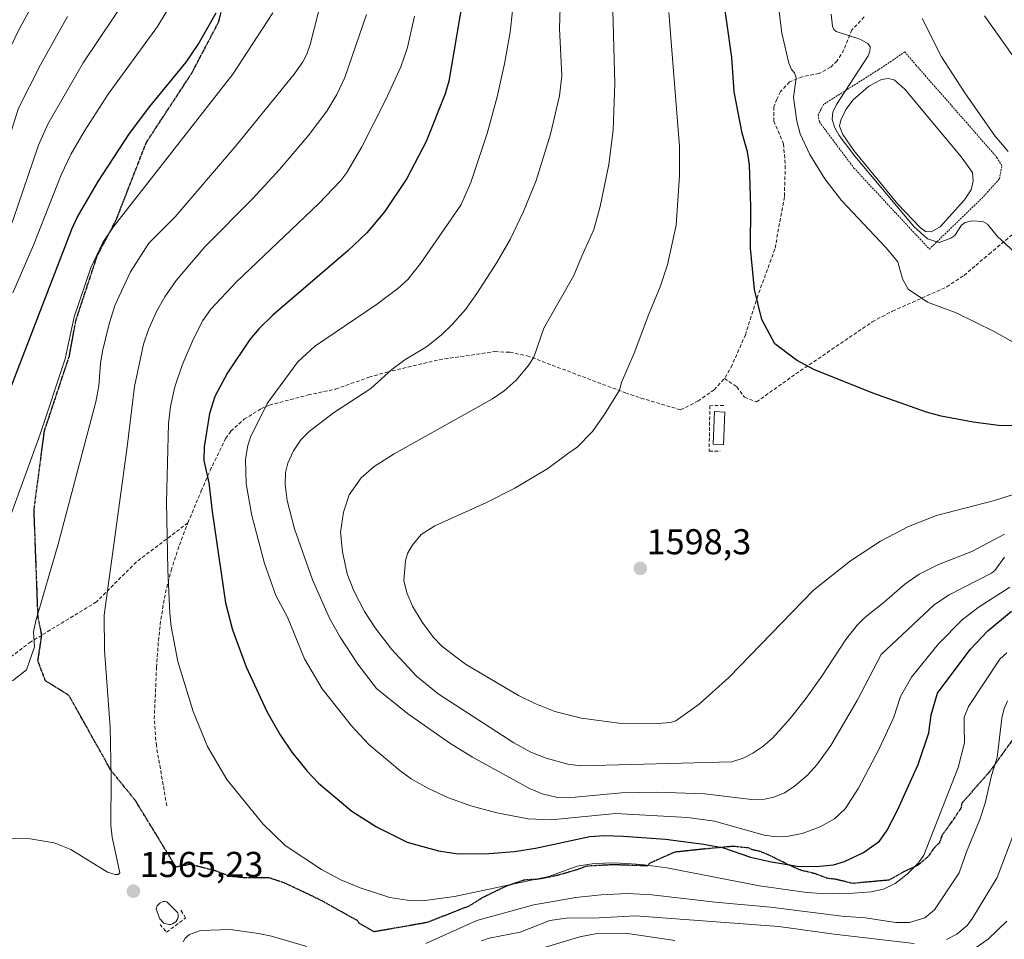
# Model space of a CAD drawing. Units: metres. Extents: x 661330 to 663326, y 4760406 to 4762330.
# Drawn here: x 661514 to 661788, y 4760593 to 4760849 of the extents above; entities that cross this region are included whole.
import ezdxf
from ezdxf.enums import TextEntityAlignment as Align

# ---------------------------------------------------------------- set-up
doc = ezdxf.new("R2010")
doc.units = ezdxf.units.M
doc.header["$MEASUREMENT"] = 0
for name, pattern in [('TRAZOS', [0.75, 0.5, -0.25]), ('TRAZOS2', [0.375, 0.25, -0.125]), ('TRAZOSX2', [1.5, 1, -0.5])]:
    doc.linetypes.add(name, pattern=pattern)
for name, color, linetype, lineweight in [('Alambrada', 19, 'TRAZOS', 0), ('Carátula', 7, 'Continuous', 5), ('Curva de nivel maestra', 36, 'Continuous', 30), ('Curva de nivel normal', 36, 'Continuous', 0), ('Estanque', 2, 'Continuous', 0), ('Estanque Cxs', 2, 'Continuous', 0), ('Muro lineal', 1, 'TRAZOSX2', 13), ('Punto de cota en terreno', 7, 'Continuous', 0), ('Ruta', 19, 'TRAZOS2', 30), ('Rótulo de punto de cota en terreno', 19, 'Continuous', 0), ('Senda', 19, 'TRAZOSX2', 0)]:
    doc.layers.add(name, color=color, linetype=linetype, lineweight=lineweight)
doc.styles.add('Arial', font='txt', dxfattribs={"height": 0.2})

# ---------------------------------------------------------------- blocks, each defined once
blk = doc.blocks.new('*U156')
at = {"layer": 'Curva de nivel normal', "color": 36, "linetype": 'Continuous', "lineweight": 0}
blk.add_polyline3d([(661557.32, 4760855.01, 1545), (661552.42, 4760846.91, 1545), (661538.76, 4760828.09, 1545), (661532.02, 4760817.67, 1545), (661528.39, 4760811.47, 1545), (661525.59, 4760805.58, 1545), (661517.89, 4760785.99, 1545), (661512.2, 4760772.76, 1545)], dxfattribs=at)
blk = doc.blocks.new('*U157')
at = {"layer": 'Curva de nivel normal', "color": 36, "linetype": 'Continuous', "lineweight": 0}
for points in [[(661601.72, 4760868.21, 1560), (661594.99, 4760841.94, 1560), (661594.1, 4760839.26, 1560), (661592.99, 4760837.1, 1560), (661590.53, 4760833.66, 1560), (661574.4, 4760813.76, 1560), (661557.37, 4760793.91, 1560), (661550.03, 4760786.54, 1560), (661544.97, 4760778.57, 1560), (661540.57, 4760769.17, 1560), (661538.88, 4760763.76, 1560), (661537.12, 4760756.5, 1560), (661536.55, 4760753.04, 1560), (661536.1, 4760746.84, 1560), (661535.27, 4760742.37, 1560), (661524.78, 4760702.66, 1560), (661518.54, 4760681.35, 1560), (661517.9, 4760678.25, 1560), (661518.16, 4760674.05, 1560), (661515.92, 4760667.66, 1560), (661512.06, 4760664.62, 1560)], [(661642.76, 4760592.18, 1560), (661644.86, 4760592.92, 1560), (661653.5, 4760594.59, 1560), (661661.75, 4760597.84, 1560), (661666.3, 4760598.51, 1560), (661675.54, 4760598.54, 1560), (661685.64, 4760599.18, 1560), (661708.07, 4760597.48, 1560), (661725.61, 4760596.2, 1560), (661741.03, 4760594.04, 1560), (661763.29, 4760591.43, 1560)], [(661772.33, 4760592.54, 1560), (661775.12, 4760594.01, 1560), (661778, 4760596.43, 1560), (661779.55, 4760598.45, 1560), (661786.4, 4760609.78, 1560), (661792.58, 4760626.22, 1560)]]:
    blk.add_polyline3d(points, dxfattribs=at)
blk = doc.blocks.new('*U162')
at = {"layer": 'Curva de nivel normal', "color": 36, "linetype": 'Continuous', "lineweight": 0}
blk.add_polyline3d([(661367.04, 4760702.5, 1535), (661368.34, 4760702.42, 1535), (661372.65, 4760702.17, 1535), (661393.35, 4760700.57, 1535), (661397.6, 4760700.72, 1535), (661401.65, 4760701.26, 1535), (661416.79, 4760705.14, 1535), (661443.73, 4760710.06, 1535), (661447.32, 4760711.33, 1535), (661451.79, 4760713.41, 1535), (661455.38, 4760715.54, 1535), (661457.15, 4760716.97, 1535), (661460.04, 4760721.06, 1535), (661468.33, 4760737.01, 1535), (661472.8, 4760744.93, 1535), (661497.29, 4760783.81, 1535), (661503.59, 4760794.57, 1535), (661506.41, 4760801.13, 1535), (661513.73, 4760824.22, 1535), (661519.82, 4760836.27, 1535), (661527.39, 4760849.74, 1535)], dxfattribs=at)
blk = doc.blocks.new('*U166')
at = {"layer": 'Curva de nivel normal', "color": 36, "linetype": 'Continuous', "lineweight": 0}
for points in [[(661367.9986, 4760661.8501, 1555), (661369.3, 4760661.78, 1555), (661384.29, 4760659.16, 1555), (661413.46, 4760656.79, 1555), (661428.77, 4760656.03, 1555), (661447.86, 4760657.64, 1555), (661459.91, 4760659.59, 1555), (661469.26, 4760662.19, 1555), (661475.6, 4760664.79, 1555), (661479.93, 4760667.09, 1555), (661484.91, 4760670.8, 1555), (661489.84, 4760675.41, 1555), (661500.55, 4760686.85, 1555), (661504.11, 4760692.86, 1555), (661511.41, 4760710.33, 1555), (661519.76, 4760733.4, 1555), (661526.77, 4760754.32, 1555), (661529.28, 4760766.07, 1555), (661533.89, 4760779.68, 1555), (661537.25, 4760786.81, 1555), (661540.14, 4760791.08, 1555), (661573.49, 4760833.63, 1555), (661584.57, 4760850.73, 1555)], [(661789.11, 4760597.66, 1555), (661783.93, 4760592.64, 1555), (661778.79, 4760589.15, 1555)], [(661696.56, 4760592.31, 1555), (661682.87, 4760594.35, 1555), (661674.98, 4760594.22, 1555), (661670.11, 4760593.31, 1555), (661659.92, 4760590.22, 1555)]]:
    blk.add_polyline3d(points, dxfattribs=at)
blk = doc.blocks.new('*U178')
at = {"layer": 'Curva de nivel normal', "color": 36, "linetype": 'Continuous', "lineweight": 0}
blk.add_polyline3d([(661366.81, 4760712.02, 1530), (661367.79, 4760711.99, 1530), (661368.11, 4760711.99, 1530), (661371.69, 4760712.16, 1530), (661376.48, 4760712.94, 1530), (661380.25, 4760712.92, 1530), (661398.88, 4760714.34, 1530), (661425.5, 4760718.01, 1530), (661433.39, 4760717.91, 1530), (661437.54, 4760719.2, 1530), (661444.63, 4760722.31, 1530), (661448.13, 4760724.21, 1530), (661451.02, 4760726.47, 1530), (661453.27, 4760729.04, 1530), (661457.06, 4760737.95, 1530), (661466.33, 4760754.46, 1530), (661470.99, 4760761.8, 1530), (661489.97, 4760789.78, 1530), (661496.83, 4760801.3, 1530), (661499.5, 4760807.27, 1530), (661504.16, 4760824.17, 1530), (661507.48, 4760833.14, 1530), (661514.04, 4760846.36, 1530), (661525.19, 4760866.6, 1530)], dxfattribs=at)
blk = doc.blocks.new('*U180')
at = {"layer": 'Curva de nivel normal', "color": 36, "linetype": 'Continuous', "lineweight": 0}
blk.add_polyline3d([(661790.56, 4760839.1, 1620), (661782.88, 4760849.96, 1620)], dxfattribs=at)
blk = doc.blocks.new('*U185')
at = {"layer": 'Curva de nivel normal', "color": 36, "linetype": 'Continuous', "lineweight": 0}
for points in [[(661504.34, 4760620.9, 1565), (661516.95, 4760620.55, 1565), (661523.68, 4760619.52, 1565), (661528.28, 4760617.59, 1565), (661538.53, 4760611.35, 1565), (661540.66, 4760610.65, 1565), (661541.46, 4760610.69, 1565), (661541.98, 4760611.12, 1565), (661539.84, 4760621.08, 1565), (661539.49, 4760624.34, 1565), (661539.59, 4760637.74, 1565), (661539.25, 4760651.72, 1565), (661537.68, 4760673.13, 1565), (661537.57, 4760682.88, 1565), (661544.01, 4760729.78, 1565), (661546.01, 4760746.67, 1565), (661548.56, 4760758.42, 1565), (661549.95, 4760762.5, 1565), (661552.17, 4760767.5, 1565), (661554.51, 4760771.66, 1565), (661557.68, 4760776.21, 1565), (661565.65, 4760785.56, 1565), (661579.01, 4760799.07, 1565), (661586.45, 4760807.11, 1565), (661594.44, 4760816.52, 1565), (661599.6, 4760823.39, 1565), (661602.42, 4760828.03, 1565), (661604.61, 4760832.78, 1565), (661610.67, 4760850.3, 1565)], [(661789.3, 4760659.02, 1565), (661788.35, 4760656.88, 1565), (661787.7, 4760654.25, 1565), (661786.37, 4760643.27, 1565), (661784.82, 4760638.27, 1565), (661783.1, 4760630.56, 1565), (661781.61, 4760626.02, 1565), (661777.87, 4760616.98, 1565), (661775.85, 4760611.08, 1565), (661768.91, 4760600.82, 1565), (661766.22, 4760598.61, 1565), (661761.96, 4760597.24, 1565), (661758.14, 4760597.29, 1565), (661749.63, 4760598.62, 1565), (661743.12, 4760599.06, 1565), (661723.28, 4760601.53, 1565), (661707.84, 4760602.92, 1565), (661690.22, 4760604.97, 1565), (661683.41, 4760605.32, 1565), (661676.11, 4760604.99, 1565), (661669.01, 4760604.2, 1565), (661657.31, 4760602.16, 1565), (661641.44, 4760597.81, 1565), (661627.23, 4760591.45, 1565)], [(661594.08, 4760590.55, 1565), (661584.2, 4760593.49, 1565), (661580.57, 4760594.26, 1565), (661572.74, 4760595.33, 1565), (661564.48, 4760595.07, 1565), (661561.4, 4760593.94, 1565), (661560.14, 4760592.9, 1565), (661559.62, 4760591.86, 1565)]]:
    blk.add_polyline3d(points, dxfattribs=at)
blk = doc.blocks.new('*U198')
at = {"layer": 'Curva de nivel normal', "color": 36, "linetype": 'Continuous', "lineweight": 0}
blk.add_polyline3d([(661544.5, 4760855.89, 1540), (661531.75, 4760836.82, 1540), (661521.88, 4760819.77, 1540), (661519.31, 4760813.85, 1540), (661512.29, 4760793.17, 1540), (661509.63, 4760786.65, 1540), (661507.64, 4760782.64, 1540), (661465.31, 4760710.1, 1540), (661463.09, 4760706.99, 1540), (661461.17, 4760705.02, 1540), (661455.17, 4760702.01, 1540), (661442.76, 4760698.39, 1540), (661425.33, 4760694.36, 1540), (661414.67, 4760691.56, 1540), (661394.18, 4760690.71, 1540), (661385.34, 4760690.67, 1540), (661368.57, 4760692.75, 1540), (661368.42, 4760692.77, 1540), (661367.27, 4760692.88, 1540)], dxfattribs=at)
blk = doc.blocks.new('*U202')
at = {"layer": 'Curva de nivel maestra', "color": 36, "linetype": 'Continuous', "lineweight": 30}
blk.add_polyline3d([(661508.85, 4760739.14, 1550), (661528.61, 4760790.46, 1550), (661530.12, 4760793.75, 1550), (661535.91, 4760803.76, 1550), (661544.64, 4760817.18, 1550), (661550.28, 4760824.68, 1550), (661560.48, 4760837.06, 1550), (661563.81, 4760841.96, 1550), (661568.79, 4760850.8, 1550)], dxfattribs=at)
blk = doc.blocks.new('5PATER')
at = {"layer": 'Carátula', "linetype": 'Continuous', "lineweight": 5}
h = blk.add_hatch(color=250, dxfattribs=at)
edge = h.paths.add_edge_path()
edge.add_ellipse((0, 0.01), major_axis=(-1.33, -1.34), ratio=0.999422, start_angle=0, end_angle=360)

msp = doc.modelspace()

# ---------------------------------------------------------------- linework, layer by layer
at = {"layer": 'Alambrada', "color": 19, "linetype": 'TRAZOS', "lineweight": 0}
msp.add_polyline3d([(661767.51, 4760784.93, 1609.16), (661782.1, 4760799.06, 1611.11), (661787.03, 4760804.51, 1612.73), (661787.73, 4760808.12, 1613.84), (661786.44, 4760810.31, 1614.28), (661778, 4760820.01, 1614.02), (661763.85, 4760836.12, 1613.28), (661760.68, 4760839.85, 1612.62), (661753.31, 4760834.89, 1610.76), (661738.03, 4760825.25, 1609.36), (661736.51, 4760822.32, 1608.97), (661736.89, 4760820.33, 1608.83), (661746.48, 4760807.52, 1609.37), (661767.51, 4760784.93, 1609.16)], dxfattribs=at)
at = {"layer": 'Curva de nivel maestra', "color": 36, "linetype": 'Continuous', "lineweight": 30}
for points in [[(661638.19, 4760858.55, 1575), (661633.67, 4760831.72, 1575), (661632.58, 4760828.18, 1575), (661627.32, 4760814.94, 1575), (661621.96, 4760804.6, 1575), (661615.71, 4760795.31, 1575), (661610.82, 4760789.47, 1575), (661605.46, 4760784.4, 1575), (661584.62, 4760766.49, 1575), (661580.74, 4760762.78, 1575), (661578.15, 4760759.76, 1575), (661571.99, 4760750.48, 1575), (661568.44, 4760743.83, 1575), (661566.91, 4760739.12, 1575), (661565.49, 4760729.86, 1575), (661565.4, 4760726.03, 1575), (661566.77, 4760719.78, 1575), (661567.66, 4760711.85, 1575), (661571.38, 4760686.4, 1575), (661573.35, 4760678.82, 1575), (661577.12, 4760668.56, 1575), (661582.91, 4760656.12, 1575), (661586.68, 4760649.54, 1575), (661589.86, 4760644.77, 1575), (661594.13, 4760639.48, 1575), (661597.34, 4760636.08, 1575), (661606.57, 4760628.33, 1575), (661613.43, 4760623.92, 1575), (661622.05, 4760619.69, 1575), (661630.71, 4760617.22, 1575), (661636.19, 4760616.46, 1575), (661644.81, 4760616.47, 1575), (661651.96, 4760617.02, 1575), (661657.75, 4760617.95, 1575), (661672.92, 4760621.22, 1575), (661676.93, 4760621.52, 1575), (661682.3, 4760621.38, 1575), (661694.01, 4760620.5, 1575), (661704.71, 4760619.15, 1575), (661710.19, 4760618.05, 1575), (661717.7, 4760615.52, 1575), (661723.53, 4760614.14, 1575), (661730.66, 4760612.97, 1575), (661736.02, 4760612.84, 1575), (661740.84, 4760613.35, 1575), (661743.84, 4760614.26, 1575), (661749.17, 4760616.8, 1575), (661753.66, 4760619.96, 1575), (661755.72, 4760623.03, 1575), (661758.62, 4760628.54, 1575), (661764.35, 4760641.35, 1575), (661767.38, 4760650.13, 1575), (661767.98, 4760655.16, 1575), (661769.74, 4760661.21, 1575), (661778.92, 4760673.33, 1575), (661783.81, 4760678.53, 1575), (661790.35, 4760684.07, 1575)], [(661798.12, 4760735.6, 1600), (661786.8, 4760735.8, 1600), (661779.7, 4760736.74, 1600), (661770.8, 4760738.4, 1600), (661766.69, 4760739.51, 1600), (661751.72, 4760744.78, 1600), (661735.29, 4760751.33, 1600), (661730.46, 4760753.97, 1600), (661724.48, 4760758.52, 1600), (661720.87, 4760765.32, 1600), (661718.77, 4760773.69, 1600), (661717.66, 4760785.14, 1600), (661717.81, 4760796.78, 1600), (661717.42, 4760808.36, 1600), (661716.8, 4760812.04, 1600), (661715.34, 4760817.22, 1600), (661713.1, 4760828.79, 1600), (661712.49, 4760838.35, 1600), (661709.67, 4760858.07, 1600)]]:
    msp.add_polyline3d(points, dxfattribs=at)
at = {"layer": 'Curva de nivel normal', "color": 36, "linetype": 'Continuous', "lineweight": 0}
for points in [[(661788.41, 4760699.05, 1585), (661785.73, 4760695.38, 1585), (661784.81, 4760694.61, 1585), (661773.01, 4760688.55, 1585), (661768.93, 4760685.91, 1585), (661754.1, 4760671.99, 1585), (661747.4, 4760659.14, 1585), (661740.04, 4760646.64, 1585), (661736.15, 4760641.21, 1585), (661733.53, 4760638.35, 1585), (661729.88, 4760635.16, 1585), (661727.19, 4760633.45, 1585), (661724.19, 4760632.23, 1585), (661721.6, 4760631.65, 1585), (661717.97, 4760631.53, 1585), (661704.98, 4760633.12, 1585), (661691.58, 4760633.59, 1585), (661681.7, 4760633.41, 1585), (661666.9, 4760632.02, 1585), (661663.9, 4760632.11, 1585), (661659.59, 4760633.17, 1585), (661656.12, 4760634.58, 1585), (661640.21, 4760643.39, 1585), (661633.9, 4760647.28, 1585), (661622.15, 4760655.54, 1585), (661613.47, 4760662.49, 1585), (661608.26, 4760669.24, 1585), (661603.31, 4760676.83, 1585), (661600.37, 4760682.09, 1585), (661595.67, 4760692.76, 1585), (661590.6, 4760707, 1585), (661588.58, 4760714.89, 1585), (661588.05, 4760719.35, 1585), (661588.12, 4760722.67, 1585), (661588.75, 4760725.24, 1585), (661590.39, 4760728.68, 1585), (661592.42, 4760731.77, 1585), (661594.72, 4760734.11, 1585), (661601.47, 4760739.33, 1585), (661611.93, 4760746.09, 1585), (661617.77, 4760751.4, 1585), (661621.41, 4760754.03, 1585), (661627.45, 4760757.71, 1585), (661631.49, 4760760.96, 1585), (661634.59, 4760763.96, 1585), (661638.28, 4760768.13, 1585), (661641.47, 4760772.54, 1585), (661647.02, 4760781.15, 1585), (661650.72, 4760787.63, 1585), (661654.45, 4760795.36, 1585), (661657.98, 4760804.06, 1585), (661661.93, 4760816.98, 1585), (661664.48, 4760827.62, 1585), (661665.08, 4760833.25, 1585), (661664.46, 4760846.38, 1585), (661665.12, 4760867.24, 1585)], [(661723.91, 4760865.49, 1605), (661726.45, 4760845.09, 1605), (661728.4, 4760836.74, 1605), (661729.11, 4760834.94, 1605), (661729.98, 4760834.01, 1605), (661730.44, 4760832.63, 1605), (661729.65, 4760827.17, 1605), (661730.58, 4760820.61, 1605), (661731.56, 4760817.03, 1605), (661734.2, 4760811.3, 1605), (661738.4, 4760804.54, 1605), (661743.01, 4760798.49, 1605), (661755.35, 4760785.37, 1605), (661758.7, 4760781.34, 1605), (661759.99, 4760776.68, 1605), (661761.65, 4760773.72, 1605), (661767, 4760770.14, 1605), (661774.95, 4760767.13, 1605), (661785.55, 4760762.01, 1605), (661790.88, 4760759.03, 1605)], [(661624.03, 4760849.87, 1570), (661622.11, 4760841.13, 1570), (661620.25, 4760835.68, 1570), (661615.97, 4760826.38, 1570), (661609.39, 4760813.39, 1570), (661605.19, 4760806.26, 1570), (661603.53, 4760804.07, 1570), (661597.37, 4760797.64, 1570), (661574.47, 4760775.84, 1570), (661567.3, 4760768.18, 1570), (661565.06, 4760765.06, 1570), (661562.38, 4760759.77, 1570), (661559.34, 4760752.62, 1570), (661557.28, 4760746.5, 1570), (661556.08, 4760741.11, 1570), (661555.51, 4760736.34, 1570), (661555.01, 4760714.44, 1570), (661555.3, 4760695.59, 1570), (661555.86, 4760683.4, 1570), (661556.31, 4760679.72, 1570), (661558.1, 4760669.97, 1570), (661562.39, 4760656.09, 1570), (661566.42, 4760646.36, 1570), (661571.79, 4760637.11, 1570), (661581.79, 4760624.79, 1570), (661588.05, 4760618.7, 1570), (661598.16, 4760612.01, 1570), (661603.52, 4760609.19, 1570), (661608.88, 4760606.91, 1570), (661617.16, 4760604.22, 1570), (661622.02, 4760603.49, 1570), (661626.31, 4760603.31, 1570), (661635.25, 4760604.52, 1570), (661649.2, 4760607.51, 1570), (661661.46, 4760610.07, 1570), (661669.36, 4760612.94, 1570), (661674.13, 4760613.71, 1570), (661679.86, 4760613.91, 1570), (661687.41, 4760613.41, 1570), (661694.4, 4760612.53, 1570), (661720.21, 4760607.47, 1570), (661733.36, 4760605.63, 1570), (661738.88, 4760605.29, 1570), (661746.24, 4760605.43, 1570), (661751.29, 4760605.78, 1570), (661754.77, 4760606.56, 1570), (661757.96, 4760608.18, 1570), (661761.31, 4760610.75, 1570), (661764.51, 4760613.89, 1570), (661765.95, 4760616.06, 1570), (661775.57, 4760640.44, 1570), (661777.26, 4760647.38, 1570), (661777.16, 4760651.71, 1570), (661777.24, 4760654.52, 1570), (661778.39, 4760657.49, 1570), (661787.14, 4760670.69, 1570), (661789.05, 4760672.42, 1570)], [(661789.89, 4760690.7, 1580), (661781.1, 4760685.1, 1580), (661776.68, 4760681.64, 1580), (661770.08, 4760674.9, 1580), (661762.52, 4760665.65, 1580), (661759.45, 4760660.26, 1580), (661757.61, 4760654.53, 1580), (661753.48, 4760645.64, 1580), (661747.81, 4760634.69, 1580), (661744.09, 4760628.99, 1580), (661741.08, 4760626.17, 1580), (661737.08, 4760623.9, 1580), (661732.1, 4760622.04, 1580), (661727.76, 4760621.29, 1580), (661724.95, 4760621.18, 1580), (661721.51, 4760621.59, 1580), (661707.67, 4760625.49, 1580), (661700.14, 4760626.51, 1580), (661680.04, 4760627.66, 1580), (661662.13, 4760625.88, 1580), (661655.7, 4760626.16, 1580), (661647.03, 4760627.85, 1580), (661639.77, 4760629.77, 1580), (661633.5, 4760632.02, 1580), (661627.76, 4760634.72, 1580), (661623.18, 4760637.35, 1580), (661619.94, 4760639.64, 1580), (661611.36, 4760646.92, 1580), (661606.5, 4760652.05, 1580), (661598.37, 4760662.4, 1580), (661593.46, 4760670.78, 1580), (661588.7, 4760682.35, 1580), (661585.46, 4760688.39, 1580), (661582.23, 4760697.28, 1580), (661578.76, 4760710.67, 1580), (661577.16, 4760719.49, 1580), (661577.01, 4760726.42, 1580), (661577.6, 4760730.17, 1580), (661578.39, 4760732.49, 1580), (661582.98, 4760741.9, 1580), (661591.55, 4760753.54, 1580), (661596.24, 4760757.76, 1580), (661613.52, 4760769.52, 1580), (661619.42, 4760773.98, 1580), (661622.24, 4760776.49, 1580), (661625.74, 4760780.88, 1580), (661636.95, 4760797.15, 1580), (661639.8, 4760803.45, 1580), (661644.34, 4760817.17, 1580), (661647.13, 4760827.38, 1580), (661649.16, 4760836.52, 1580), (661650.72, 4760845.42, 1580), (661651.35, 4760851.35, 1580)], [(661788.46, 4760705.46, 1590), (661779.36, 4760700.62, 1590), (661770.04, 4760697.08, 1590), (661764.63, 4760694.35, 1590), (661760.64, 4760691.58, 1590), (661754.94, 4760686.53, 1590), (661749.52, 4760682.28, 1590), (661747.35, 4760680.13, 1590), (661744.26, 4760676.16, 1590), (661737.57, 4760665.9, 1590), (661733.18, 4760659.77, 1590), (661728.69, 4760654.09, 1590), (661723.94, 4760648.74, 1590), (661721.08, 4760646.29, 1590), (661718.35, 4760644.46, 1590), (661715.64, 4760643.08, 1590), (661712.5, 4760642.09, 1590), (661670.43, 4760640.9, 1590), (661666.76, 4760641.38, 1590), (661660.77, 4760643.04, 1590), (661656.51, 4760644.77, 1590), (661651.74, 4760647.33, 1590), (661630.66, 4760661.04, 1590), (661624.63, 4760665.93, 1590), (661617.69, 4760673.49, 1590), (661613.14, 4760679.37, 1590), (661610.15, 4760683.95, 1590), (661607.12, 4760689.69, 1590), (661605.34, 4760694.45, 1590), (661603.99, 4760700.56, 1590), (661603.49, 4760706.01, 1590), (661604.32, 4760711.64, 1590), (661605.86, 4760716.48, 1590), (661609.21, 4760721.23, 1590), (661612.78, 4760724.37, 1590), (661618.37, 4760727.85, 1590), (661645.75, 4760743.2, 1590), (661649.09, 4760745.42, 1590), (661652.42, 4760748.43, 1590), (661655.73, 4760752.41, 1590), (661657.28, 4760754.85, 1590), (661660.14, 4760762.91, 1590), (661668.45, 4760777.57, 1590), (661670.68, 4760782.98, 1590), (661673.99, 4760790.42, 1590), (661675.76, 4760796.75, 1590), (661678.18, 4760808.54, 1590), (661679.41, 4760818.07, 1590), (661679.86, 4760831.07, 1590), (661679.33, 4760851.41, 1590)], [(661814.92, 4760724.26, 1595), (661785.68, 4760714.85, 1595), (661769.48, 4760710.68, 1595), (661761.73, 4760707.65, 1595), (661753.93, 4760703.57, 1595), (661745.52, 4760698.02, 1595), (661735.22, 4760689.93, 1595), (661711.62, 4760665.52, 1595), (661703.42, 4760658.14, 1595), (661696.89, 4760653.51, 1595), (661695.35, 4760653.05, 1595), (661691.99, 4760652.71, 1595), (661681.01, 4760652.84, 1595), (661670.57, 4760654.23, 1595), (661663.14, 4760656.12, 1595), (661657.61, 4760658.31, 1595), (661653.07, 4760660.55, 1595), (661638.25, 4760669.3, 1595), (661631.7, 4760674.24, 1595), (661629.35, 4760676.7, 1595), (661626.22, 4760680.98, 1595), (661623.54, 4760685.4, 1595), (661621.9, 4760689.1, 1595), (661621.12, 4760692.62, 1595), (661621.51, 4760698.1, 1595), (661622.15, 4760700.08, 1595), (661623.37, 4760702.35, 1595), (661625.94, 4760705.39, 1595), (661629.77, 4760707.8, 1595), (661643.93, 4760714.23, 1595), (661652.06, 4760718.34, 1595), (661661.19, 4760723.77, 1595), (661666.68, 4760727.84, 1595), (661669.35, 4760729.7, 1595), (661673.7, 4760734.08, 1595), (661677.13, 4760738.98, 1595), (661681.2, 4760745.66, 1595), (661681.72, 4760747.79, 1595), (661685.3, 4760755.95, 1595), (661689.32, 4760766.84, 1595), (661692.55, 4760774.43, 1595), (661694.57, 4760780.52, 1595), (661696.99, 4760791.58, 1595), (661697.94, 4760805.32, 1595), (661697.91, 4760813.55, 1595), (661694.9, 4760850.84, 1595)], [(661740.14, 4760850.43, 1610), (661740.54, 4760847.08, 1610), (661740.89, 4760846.14, 1610), (661741.59, 4760845.52, 1610), (661748.12, 4760843.46, 1610), (661750.34, 4760842.21, 1610), (661750.98, 4760841.26, 1610), (661750.93, 4760839.98, 1610), (661750.46, 4760838.76, 1610), (661741.65, 4760825.22, 1610), (661740.64, 4760823.07, 1610), (661740.45, 4760821.12, 1610), (661741.06, 4760818.86, 1610), (661742.35, 4760816.59, 1610), (661746.76, 4760810.78, 1610), (661763.18, 4760791.19, 1610), (661766.97, 4760787.82, 1610), (661770.27, 4760786.81, 1610), (661773.47, 4760787.96, 1610), (661774.63, 4760788.7, 1610), (661776.47, 4760791.56, 1610), (661777.52, 4760792.37, 1610), (661779.34, 4760792.84, 1610), (661782.38, 4760792.59, 1610), (661783.68, 4760791.91, 1610), (661786.5, 4760788.43, 1610), (661792.4, 4760782.95, 1610)], [(661765.54, 4760849.14, 1615), (661770.86, 4760838.46, 1615), (661777.38, 4760828.45, 1615), (661785.77, 4760816.5, 1615), (661789.5, 4760812.12, 1615)]]:
    msp.add_polyline3d(points, dxfattribs=at)
at = {"layer": 'Estanque', "color": 2, "linetype": 'Continuous', "lineweight": 0}
for points in [[(661770.51, 4760791.13, 1610.11), (661768.05, 4760789.77, 1609.87), (661766.47, 4760789.81, 1609.77), (661764.93, 4760790.96, 1609.61), (661758.74, 4760797.4, 1609.64), (661746.48, 4760812.36, 1609.83), (661743.36, 4760816.86, 1609.71), (661742.49, 4760819.19, 1609.95), (661742.89, 4760820.81, 1609.97), (661744.24, 4760823.87, 1609.96), (661746.24, 4760826.54, 1609.98), (661750.64, 4760830.3, 1610.12), (661754.2, 4760832.15, 1610.28), (661755.99, 4760832.46, 1610.28), (661757.72, 4760832.08, 1610.32), (661760.66, 4760829.51, 1610.32), (661776.37, 4760810.68, 1610.53), (661779.49, 4760806.25, 1610.64), (661779.74, 4760803.98, 1610.61), (661779.16, 4760801.42, 1610.54), (661777.28, 4760798.63, 1610.31), (661770.51, 4760791.13, 1610.11)], [(661710.51, 4760739.53, 1597.38), (661710.12, 4760730.42, 1597.43), (661707.23, 4760730.54, 1597.33), (661707.62, 4760739.66, 1597.19), (661710.51, 4760739.53, 1597.38)], [(661556.15, 4760596.73, 1565.05), (661555.62, 4760596.7, 1565.08), (661554.26, 4760597.05, 1565.14), (661553.13, 4760598.27, 1565.17), (661552.11, 4760600.97, 1565.23), (661552.41, 4760601.95, 1565.22), (661553.09, 4760602.71, 1565.22), (661554.03, 4760603.11, 1565.21), (661554.54, 4760603.13, 1565.2), (661555.05, 4760603.07, 1565.19), (661558.14, 4760599.94, 1565.1), (661558.24, 4760599.41, 1565.08), (661558.23, 4760598.88, 1565.06), (661558.11, 4760598.36, 1565.04), (661557.55, 4760597.46, 1565.03), (661556.67, 4760596.87, 1565.03), (661556.15, 4760596.73, 1565.05)]]:
    msp.add_polyline3d(points, dxfattribs=at)
at = {"layer": 'Estanque Cxs', "color": 2, "linetype": 'Continuous', "lineweight": 0}
for points in [[(661770.51, 4760791.13, 1610.11), (661768.05, 4760789.77, 1609.87), (661766.47, 4760789.81, 1609.77), (661764.93, 4760790.96, 1609.61), (661758.74, 4760797.4, 1609.64), (661746.48, 4760812.36, 1609.83), (661743.36, 4760816.86, 1609.71), (661742.49, 4760819.19, 1609.95), (661742.89, 4760820.81, 1609.97), (661744.24, 4760823.87, 1609.96), (661746.24, 4760826.54, 1609.98), (661750.64, 4760830.3, 1610.12), (661754.2, 4760832.15, 1610.28), (661755.99, 4760832.46, 1610.28), (661757.72, 4760832.08, 1610.32), (661760.66, 4760829.51, 1610.32), (661776.37, 4760810.68, 1610.53), (661779.49, 4760806.25, 1610.64), (661779.74, 4760803.98, 1610.61), (661779.16, 4760801.42, 1610.54), (661777.28, 4760798.63, 1610.31), (661770.51, 4760791.13, 1610.11)], [(661710.51, 4760739.53, 1597.38), (661710.12, 4760730.42, 1597.43), (661707.23, 4760730.54, 1597.33), (661707.62, 4760739.66, 1597.19), (661710.51, 4760739.53, 1597.38)], [(661556.15, 4760596.73, 1565.05), (661555.62, 4760596.7, 1565.08), (661554.26, 4760597.05, 1565.14), (661553.13, 4760598.27, 1565.17), (661552.11, 4760600.97, 1565.23), (661552.41, 4760601.95, 1565.22), (661553.09, 4760602.71, 1565.22), (661554.03, 4760603.11, 1565.21), (661554.54, 4760603.13, 1565.2), (661555.05, 4760603.07, 1565.19), (661558.14, 4760599.94, 1565.1), (661558.24, 4760599.41, 1565.08), (661558.23, 4760598.88, 1565.06), (661558.11, 4760598.36, 1565.04), (661557.55, 4760597.46, 1565.03), (661556.67, 4760596.87, 1565.03), (661556.15, 4760596.73, 1565.05)]]:
    msp.add_polyline3d(points, close=True, dxfattribs=at)
at = {"layer": 'Muro lineal', "color": 1, "linetype": 'TRAZOSX2', "lineweight": 13}
for points in [[(661710.21, 4760741.35, 1597.5), (661706.35, 4760741.29, 1597.31), (661706.15, 4760728.59, 1597.49), (661709.19, 4760728.65, 1597.59)], [(661553.16, 4760596.75, 1565.29), (661554.98, 4760594.58, 1565.24), (661560.3, 4760598.54, 1565.25), (661558.73, 4760601.13, 1565.3)]]:
    msp.add_polyline3d(points, dxfattribs=at)
at = {"layer": 'Ruta', "color": 19, "linetype": 'TRAZOS2', "lineweight": 30}
for points in [[(661520.21, 4760677.35, 1560.21), (661519.17, 4760682.51, 1559.87), (661518.06, 4760712.34, 1556.55), (661520.97, 4760734.3, 1554.92), (661527.9, 4760755.13, 1555.06), (661529.71, 4760764.95, 1554.98), (661531.12, 4760769.27, 1554.95), (661535.72, 4760783.21, 1554.89), (661540.88, 4760792.89, 1554.4), (661549.34, 4760814.64, 1552.01), (661562.02, 4760833.99, 1550.93), (661569.52, 4760848.27, 1550.34), (661572.93, 4760862.31, 1549.33)], [(661520.21, 4760677.35, 1560.21), (661519.17, 4760682.51, 1559.87), (661518.06, 4760712.34, 1556.55), (661520.97, 4760734.3, 1554.92), (661527.9, 4760755.13, 1555.06), (661529.71, 4760764.95, 1554.98), (661531.12, 4760769.27, 1554.95), (661535.72, 4760783.21, 1554.89), (661540.88, 4760792.89, 1554.4), (661549.34, 4760814.64, 1552.01), (661562.02, 4760833.99, 1550.93), (661569.52, 4760848.27, 1550.34), (661572.93, 4760862.31, 1549.33)], [(661801.18, 4760662.69, 1561.02), (661784.12, 4760639.07, 1565.25), (661776.57, 4760630.55, 1567.76), (661776.36, 4760629.22, 1567.66), (661773.53, 4760625.01, 1568.04), (661771.07, 4760621.65, 1568.51), (661770.31, 4760619.52, 1568.44), (661768.63, 4760617.81, 1568.84), (661767.22, 4760615.67, 1569.09), (661764.17, 4760613.15, 1569.65), (661760.54, 4760611.51, 1570.17), (661756.21, 4760609.08, 1570.44), (661746.1, 4760608.17, 1571.35), (661741.5, 4760609.28, 1572.01), (661739.21, 4760609.56, 1572.34), (661735.51, 4760610.92, 1573.32), (661731.74, 4760611.83, 1573.75), (661728.6, 4760613.2, 1574.54), (661722.58, 4760616.17, 1575.94), (661720.27, 4760617.11, 1576.26), (661718.3, 4760617.51, 1576.19), (661717.15, 4760618.04, 1576.34), (661712.81, 4760618.49, 1575.37), (661704.75, 4760617.75, 1573.53), (661696.53, 4760616.88, 1572.37), (661689.43, 4760613.72, 1569.98), (661689.04, 4760613.04, 1569.53), (661679.49, 4760613.37, 1569.12), (661671.99, 4760612.97, 1569.24), (661669.28, 4760611.96, 1569.1), (661663.65, 4760610.33, 1569.2), (661658.29, 4760609.31, 1569.4), (661654.7, 4760609.12, 1569.76), (661649.44, 4760607.33, 1569.43), (661642.86, 4760604.12, 1568.43), (661639.29, 4760601.87, 1567.64), (661627.49, 4760597.25, 1567.25), (661612.86, 4760594.69, 1566.78), (661608.65, 4760597.03, 1567.16), (661608.14, 4760597.8, 1567.31), (661598.06, 4760603.44, 1567.68), (661593.48, 4760605.64, 1567.64), (661587.74, 4760608.33, 1567.54), (661583.38, 4760609.77, 1567.24), (661581.51, 4760609.72, 1566.94), (661577.18, 4760609.68, 1566.44), (661572.65, 4760610.13, 1566.2), (661568.69, 4760611.64, 1566.13), (661561.62, 4760613.47, 1565.86), (661557.62, 4760612.72, 1565.67), (661546.24, 4760631.34, 1565.58), (661539.52, 4760639.62, 1564.91), (661527.77, 4760660.57, 1562.56), (661521.23, 4760664.64, 1560.96), (661519.14, 4760670.14, 1560.27), (661520.21, 4760677.35, 1560.21)], [(661801.18, 4760662.69, 1561.02), (661784.12, 4760639.07, 1565.25), (661776.57, 4760630.55, 1567.76), (661776.36, 4760629.22, 1567.66), (661773.53, 4760625.01, 1568.04), (661771.07, 4760621.65, 1568.51), (661770.31, 4760619.52, 1568.44), (661768.63, 4760617.81, 1568.84), (661767.22, 4760615.67, 1569.09), (661764.17, 4760613.15, 1569.65), (661760.54, 4760611.51, 1570.17), (661756.21, 4760609.08, 1570.44), (661746.1, 4760608.17, 1571.35), (661741.5, 4760609.28, 1572.01), (661739.21, 4760609.56, 1572.34), (661735.51, 4760610.92, 1573.32), (661731.74, 4760611.83, 1573.75), (661728.6, 4760613.2, 1574.54), (661722.58, 4760616.17, 1575.94), (661720.27, 4760617.11, 1576.26), (661718.3, 4760617.51, 1576.19), (661717.15, 4760618.04, 1576.34), (661712.81, 4760618.49, 1575.37), (661704.75, 4760617.75, 1573.53), (661696.53, 4760616.88, 1572.37), (661689.43, 4760613.72, 1569.98), (661689.04, 4760613.04, 1569.53), (661679.49, 4760613.37, 1569.12), (661671.99, 4760612.97, 1569.24), (661669.28, 4760611.96, 1569.1), (661663.65, 4760610.33, 1569.2), (661658.29, 4760609.31, 1569.4), (661654.7, 4760609.12, 1569.76), (661649.44, 4760607.33, 1569.43), (661642.86, 4760604.12, 1568.43), (661639.29, 4760601.87, 1567.64), (661627.49, 4760597.25, 1567.25), (661612.86, 4760594.69, 1566.78), (661608.65, 4760597.03, 1567.16), (661608.14, 4760597.8, 1567.31), (661598.06, 4760603.44, 1567.68), (661593.48, 4760605.64, 1567.64), (661587.74, 4760608.33, 1567.54), (661583.38, 4760609.77, 1567.24), (661581.51, 4760609.72, 1566.94), (661577.18, 4760609.68, 1566.44), (661572.65, 4760610.13, 1566.2), (661568.69, 4760611.64, 1566.13), (661561.62, 4760613.47, 1565.86), (661557.62, 4760612.72, 1565.67), (661546.24, 4760631.34, 1565.58), (661539.52, 4760639.62, 1564.91), (661527.77, 4760660.57, 1562.56), (661521.23, 4760664.64, 1560.96), (661519.14, 4760670.14, 1560.27), (661520.21, 4760677.35, 1560.21)]]:
    msp.add_polyline3d(points, dxfattribs=at)
at = {"layer": 'Senda', "color": 19, "linetype": 'TRAZOSX2', "lineweight": 0}
for points in [[(661520.21, 4760677.35, 1560.21), (661519.17, 4760682.51, 1559.87), (661518.06, 4760712.34, 1556.55), (661520.97, 4760734.3, 1554.92), (661527.9, 4760755.13, 1555.06), (661529.71, 4760764.95, 1554.98), (661531.12, 4760769.27, 1554.95), (661535.72, 4760783.21, 1554.89), (661540.88, 4760792.89, 1554.4), (661549.34, 4760814.64, 1552.01), (661562.02, 4760833.99, 1550.93), (661569.52, 4760848.27, 1550.34), (661572.93, 4760862.31, 1549.33)], [(661749.33, 4760849.66, 1611.61), (661745.95, 4760846.01, 1610.33), (661743.7, 4760840.45, 1608.83), (661741.83, 4760837.38, 1608.15), (661739.99, 4760835.62, 1607.75), (661736.78, 4760833.85, 1606.62), (661732.07, 4760832.93, 1605.24), (661728.55, 4760831.49, 1604.37), (661726.06, 4760828.82, 1603.45), (661725, 4760826.7, 1603.09), (661724.2, 4760824.58, 1602.79), (661724.2, 4760820.61, 1602.46), (661726.85, 4760814.26, 1602.64), (661727.38, 4760808.18, 1602.41), (661727.11, 4760799.45, 1602.07), (661724.47, 4760784.9, 1601.13), (661719.71, 4760771.93, 1599.96), (661716.27, 4760761.08, 1599.05), (661712.56, 4760752.62, 1598.26), (661710.45, 4760748.91, 1597.82)], [(661710.45, 4760748.91, 1597.82), (661713.88, 4760746.53, 1597.94), (661716, 4760743.62, 1597.91), (661719.35, 4760742.34, 1598.16), (661730.32, 4760750.15, 1599.46), (661751.62, 4760764.66, 1602.72), (661757.24, 4760767.64, 1603.56), (661772.38, 4760774.39, 1606.02), (661777.18, 4760777.61, 1607.02), (661780.43, 4760780.4, 1607.78), (661784.13, 4760783.51, 1608.76), (661806.06, 4760801.9, 1616.04)], [(661560.94, 4760708.64, 1572.23), (661564.64, 4760717.52, 1573.85), (661567.1, 4760723.23, 1575.24), (661571.45, 4760732.14, 1577.11), (661572.88, 4760734.18, 1577.56), (661576.59, 4760737.5, 1578.53), (661581.39, 4760740.51, 1579.5), (661583.63, 4760741.47, 1579.99), (661594.42, 4760744.27, 1582.4), (661602.11, 4760745.93, 1583.36), (661611.43, 4760749.22, 1584.28), (661616.38, 4760750.65, 1584.72), (661630.94, 4760754.1, 1585.84), (661646.49, 4760756.37, 1588.03), (661650.63, 4760756.17, 1588.77), (661655.43, 4760755.21, 1589.55), (661682.86, 4760744.86, 1595.16), (661687.14, 4760743.43, 1595.69), (661698.19, 4760740.12, 1596.85), (661703.04, 4760742.56, 1597.12), (661707.53, 4760745.74, 1597.5), (661710.45, 4760748.91, 1597.82)], [(661560.94, 4760708.64, 1572.23), (661546.53, 4760697.71, 1566.98), (661535.42, 4760686.6, 1563.99), (661520.21, 4760677.35, 1560.21)], [(661555.06, 4760629.76, 1566.35), (661552.14, 4760646.54, 1567.01), (661551.56, 4760654, 1567.37), (661552.19, 4760668.34, 1568.45), (661552.72, 4760675.79, 1568.77), (661553.39, 4760681.73, 1569.09), (661554.66, 4760689.11, 1569.53), (661556.27, 4760695.38, 1570.19), (661558.56, 4760702.46, 1571.1), (661560.94, 4760708.64, 1572.23)], [(661520.21, 4760677.35, 1560.21), (661517.16, 4760675.49, 1559.77), (661498.62, 4760661.46, 1558.36), (661492.45, 4760659.68, 1557.93), (661483.69, 4760657.59, 1557.3), (661476.2, 4760656.8, 1556.79), (661473.73, 4760656.88, 1556.62), (661470.69, 4760657.65, 1556.18), (661463.5, 4760658.21, 1555.34), (661453.4, 4760659.75, 1554.25), (661432.94, 4760664.33, 1551.69), (661394.8, 4760673.73, 1547.57), (661370.42, 4760679.19, 1546), (661367.57, 4760679.91, 1545.72)], [(661801.18, 4760662.69, 1561.02), (661784.12, 4760639.07, 1565.25), (661776.57, 4760630.55, 1567.76), (661776.36, 4760629.22, 1567.66), (661773.53, 4760625.01, 1568.04), (661771.07, 4760621.65, 1568.51), (661770.31, 4760619.52, 1568.44), (661768.63, 4760617.81, 1568.84), (661767.22, 4760615.67, 1569.09), (661764.17, 4760613.15, 1569.65), (661760.54, 4760611.51, 1570.17), (661756.21, 4760609.08, 1570.44), (661746.1, 4760608.17, 1571.35), (661741.5, 4760609.28, 1572.01), (661739.21, 4760609.56, 1572.34), (661735.51, 4760610.92, 1573.32), (661731.74, 4760611.83, 1573.75), (661728.6, 4760613.2, 1574.54), (661722.58, 4760616.17, 1575.94), (661720.27, 4760617.11, 1576.26), (661718.3, 4760617.51, 1576.19), (661717.15, 4760618.04, 1576.34), (661712.81, 4760618.49, 1575.37), (661704.75, 4760617.75, 1573.53), (661696.53, 4760616.88, 1572.37), (661689.43, 4760613.72, 1569.98), (661689.04, 4760613.04, 1569.53), (661679.49, 4760613.37, 1569.12), (661671.99, 4760612.97, 1569.24), (661669.28, 4760611.96, 1569.1), (661663.65, 4760610.33, 1569.2), (661658.29, 4760609.31, 1569.4), (661654.7, 4760609.12, 1569.76), (661649.44, 4760607.33, 1569.43), (661642.86, 4760604.12, 1568.43), (661639.29, 4760601.87, 1567.64), (661627.49, 4760597.25, 1567.25), (661612.86, 4760594.69, 1566.78), (661608.65, 4760597.03, 1567.16), (661608.14, 4760597.8, 1567.31), (661598.06, 4760603.44, 1567.68), (661593.48, 4760605.64, 1567.64), (661587.74, 4760608.33, 1567.54), (661583.38, 4760609.77, 1567.24), (661581.51, 4760609.72, 1566.94), (661577.18, 4760609.68, 1566.44), (661572.65, 4760610.13, 1566.2), (661568.69, 4760611.64, 1566.13), (661561.62, 4760613.47, 1565.86), (661557.62, 4760612.72, 1565.67), (661546.24, 4760631.34, 1565.58), (661539.52, 4760639.62, 1564.91), (661527.77, 4760660.57, 1562.56), (661521.23, 4760664.64, 1560.96), (661519.14, 4760670.14, 1560.27), (661520.21, 4760677.35, 1560.21)]]:
    msp.add_polyline3d(points, dxfattribs=at)

# ---------------------------------------------------------------- block references
at = {"layer": 'Curva de nivel maestra', "color": 36, "linetype": 'Continuous', "lineweight": 30}
msp.add_blockref('*U202', (0, 0), dxfattribs=at)
at = {"layer": 'Curva de nivel normal', "color": 36, "linetype": 'Continuous', "lineweight": 0}
for name in ['*U180', '*U185', '*U157', '*U166', '*U156', '*U198', '*U162', '*U178']:
    msp.add_blockref(name, (0, 0), dxfattribs=at)
at = {"layer": 'Punto de cota en terreno', "linetype": 'Continuous', "lineweight": 0}
for p in [(661686.97, 4760695.93, 1598.3), (661545.76, 4760606.01, 1565.23)]:
    msp.add_blockref('5PATER', p, dxfattribs=at)

# ---------------------------------------------------------------- texts
at = {"layer": 'Rótulo de punto de cota en terreno', "color": 19, "linetype": 'Continuous', "lineweight": 0, "style": 'Arial'}
for s, p in [('1598,3', (661688.73, 4760697.69)), ('1565,23', (661547.52, 4760607.77))]:
    msp.add_text(s, height=7, dxfattribs=at).set_placement(p, align=Align.BOTTOM_LEFT)

doc.saveas('drawing.dxf')
